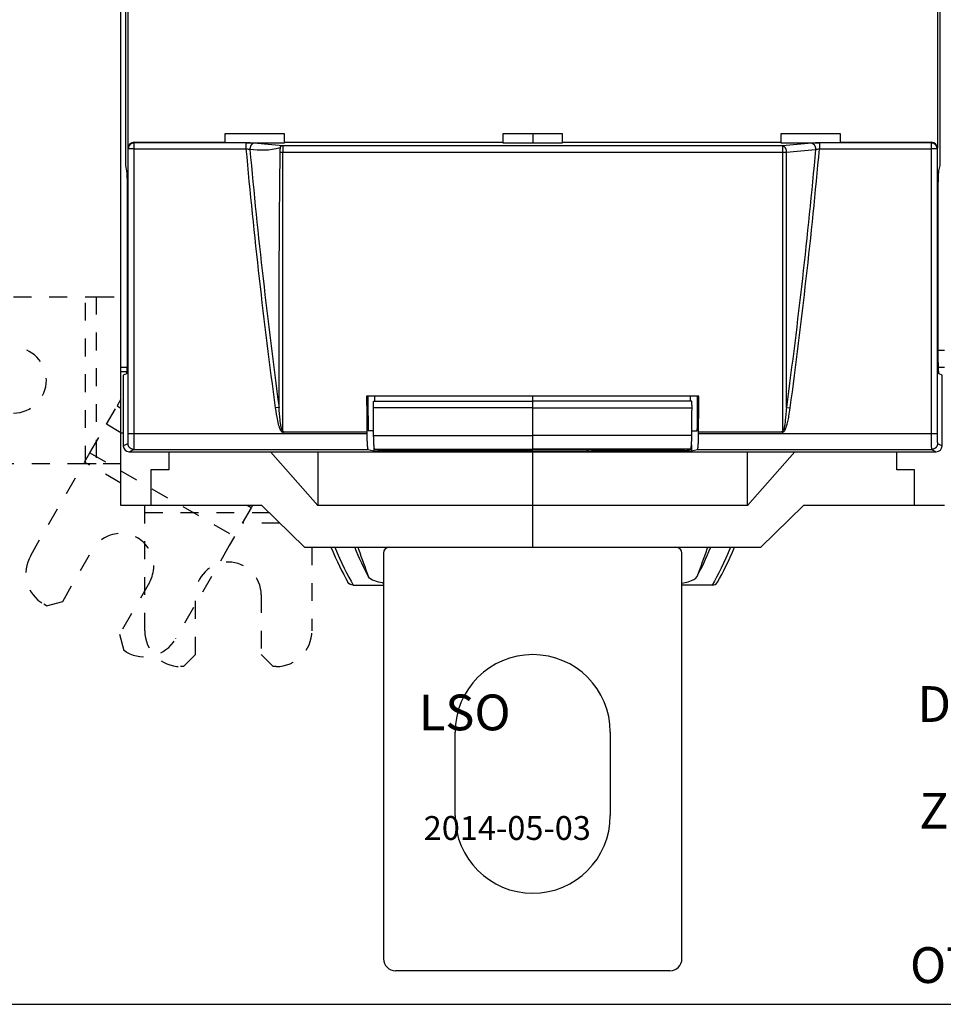
# Model space of a CAD drawing. Extents: x 10 to 590, y 7 to 405.
# Drawn here: x 56 to 133, y 15 to 98 of the extents above; entities that cross this region are included whole.
import ezdxf

# ---------------------------------------------------------------- set-up
doc = ezdxf.new("R2010")
doc.units = 0
doc.header["$MEASUREMENT"] = 0
doc.linetypes.add('HIDDEN', pattern=[4.5, 1.5, -1.5, 1.5])
doc.linetypes.add('HIDDENNEW0', pattern=[4.5, 1.5, -1.5, 1.5])
for name, color, linetype in [('1', 7, 'CONTINUOUS'), ('2D_GEOM', 1, 'CONTINUOUS'), ('2D_MITAT', 1, 'CONTINUOUS'), ('3', 7, 'CONTINUOUS'), ('MUOTOVIIVAT', 40, 'HIDDENNEW0'), ('TANGVIIVATNONDEF', 3, 'HIDDENNEW0')]:
    doc.layers.add(name, color=color, linetype=linetype)
doc.styles.get("Standard").update_dxf_attribs({"font": 'monotxt.shx'})

# ---------------------------------------------------------------- blocks, each defined once
blk = doc.blocks.new('A2_SHEET')
at = {"layer": '1', "color": 2, "linetype": 'CONTINUOUS'}
blk.add_line((10, 15.2), (583.00563, 15.2), dxfattribs=at)
blk = doc.blocks.new('TITL_ATTR')
at = {"layer": '2D_MITAT', "color": 2, "linetype": 'CONTINUOUS'}
for tag, p, height in [('TBL_BLN1', (30.605983, 54.415576), 3), ('TBL_BLN2', (101.84021, 54.440921), 3), ('TBL_WEIGHT', (161.87669, 54.367117), 3), ('TBL_TOLERANCE', (33.840624, 45.229983), 3), ('TBL_CONCERNING', (89.173514, 45.211038), 3), ('TBL_SCALE', (29.828401, 38.644805), 3), ('DRAT_DKTXT', (130.93742, 38.868199), 3), ('TBL_DEPARTMENT', (89.158658, 38.166563), 3), ('DRAW_DOKAR', (131.08574, 29.920835), 3), ('TBL_DISTRIBUTION', (153.97309, 29.872013), 3), ('DOCFORMAT', (177.1688, 29.867977), 3), ('TBL_DATE', (89.572198, 28.978942), 2), ('TBL_WORKINGORDER', (-168.5, 24), 3), ('TBL_WORK', (-146.25764, 23.983388), 3), ('TBL_TOOL', (-103.09388, 23.991044), 3), ('TBL_MACHINE', (-68.653877, 23.956549), 3), ('TBL_NOTE', (-33.88177, 24.114653), 3), ('DRAW_DOKNR', (130.31353, 16.986219), 3), ('SAP_DirVersion', (188.8278, 16.875239), 3), ('TCITEMID', (22.301927, 8.546631), 3), ('TBL_SUPERSEDES', (89.553267, 10.006901), 2), ('TBL_SUPERSEDESBY', (131.63441, 9.989403), 2)]:
    blk.add_attdef(tag, p, '', height=height, dxfattribs=at)

msp = doc.modelspace()

# ---------------------------------------------------------------- linework, layer by layer
at = {"layer": 'MUOTOVIIVAT', "color": 40, "linetype": 'CONTINUOUS'}
for p, q in [((64.205888, 68.590302), (64.205888, 194.63494)), ((64.580507, 177.51268), (64.580507, 85.512617)), ((132.83127, 85.512617), (132.83127, 177.51268)), ((64.803989, 86.961718), (64.803989, 100.06359)), ((132.60778, 100.06359), (132.60778, 86.961718)), ((77.905888, 88.173951), (72.905888, 88.173951)), ((72.905888, 88.173951), (72.905888, 87.462651)), ((77.905888, 87.462651), (77.905888, 88.173951)), ((96.205888, 88.173951), (96.205888, 87.462651)), ((101.20589, 88.173951), (96.205888, 88.173951)), ((98.705886, 88.173948), (98.705886, 87.410064)), ((101.20589, 87.462651), (101.20589, 88.173951)), ((119.50589, 88.173951), (119.50589, 87.462651)), ((124.50589, 88.173951), (119.50589, 88.173951)), ((124.50589, 87.462651), (124.50589, 88.173951)), ((65.302475, 87.462678), (72.905872, 87.462678)), ((72.905888, 87.462651), (72.905888, 87.410099)), ((74.678953, 87.410099), (77.905865, 87.410064)), ((77.905865, 87.462678), (96.20589, 87.462678)), ((77.905888, 87.410099), (77.905888, 87.462651)), ((96.205888, 87.462651), (96.205888, 87.410099)), ((96.20589, 87.410064), (101.20588, 87.410064)), ((101.20588, 87.462678), (119.50591, 87.462678)), ((101.20589, 87.410099), (101.20589, 87.462651)), ((119.50589, 87.462651), (119.50589, 87.410099)), ((119.50591, 87.410064), (122.73282, 87.410099)), ((124.50589, 87.410099), (124.50589, 87.462651)), ((124.5059, 87.462678), (132.1093, 87.462678)), ((64.580507, 85.512617), (64.674456, 85.062379)), ((132.73732, 85.062379), (132.83127, 85.512617)), ((64.732746, 83.089832), (64.732746, 70.055634)), ((132.67903, 70.055634), (132.67903, 83.089832)), ((133.20589, 70.012625), (132.67902, 70.012651)), ((64.710462, 68.590303), (64.205879, 68.590304)), ((64.205888, 68.241095), (64.205888, 68.590302)), ((133.20589, 68.590304), (132.70131, 68.590303)), ((64.205879, 68.241073), (64.692302, 68.241095)), ((64.205888, 63.112651), (64.205888, 68.241095)), ((64.664122, 68.055942), (64.405856, 67.926845)), ((64.405856, 67.926845), (64.405856, 62.012404)), ((133.00592, 67.926845), (132.74765, 68.055942)), ((133.00592, 62.012404), (133.00592, 67.926845)), ((112.62427, 66.167179), (84.787517, 66.167179)), ((85.480372, 65.761889), (85.480386, 66.167179)), ((98.705886, 65.761889), (98.705886, 66.167155)), ((111.9314, 65.761889), (111.93139, 66.167179)), ((64.205888, 65.924657), (63.877878, 65.356528)), ((63.877897, 65.356552), (64.205888, 65.167151)), ((85.393842, 65.761859), (98.705888, 65.761859)), ((98.705888, 65.761889), (98.705888, 65.761859)), ((112.01793, 65.761859), (98.705888, 65.761859)), ((98.705888, 65.205252), (98.705888, 65.761859)), ((98.705888, 62.877705), (98.705888, 65.205252)), ((112.018, 65.761889), (112.01793, 65.761859)), ((64.205888, 57.012651), (64.205888, 63.112651)), ((64.205888, 63.112651), (64.405888, 63.112651)), ((77.858418, 63.179297), (84.811528, 63.179297)), ((84.811528, 63.179297), (84.811528, 63.00661)), ((85.374774, 63.267179), (84.916408, 63.267179)), ((98.705888, 61.730248), (98.705888, 62.877705)), ((112.037, 63.267179), (112.49538, 63.267179)), ((112.60024, 63.00661), (112.60024, 63.179297)), ((112.60024, 63.179297), (119.55336, 63.179297)), ((85.405895, 62.084182), (85.405926, 61.580723)), ((112.0059, 62.084384), (112.00592, 61.580723)), ((64.905869, 61.512682), (132.5059, 61.512682)), ((68.205888, 61.512651), (68.205888, 60.012651)), ((80.705898, 57.01263), (76.750106, 61.512682)), ((80.705898, 61.512682), (80.705898, 57.01263)), ((84.900819, 61.706764), (85.405926, 61.580723)), ((85.405926, 61.580723), (112.00592, 61.580723)), ((85.466691, 61.730269), (98.705886, 61.730269)), ((85.955862, 61.608158), (85.466691, 61.730269)), ((85.955862, 61.608158), (93.20588, 61.608158)), ((94.205888, 61.717061), (98.705888, 61.717061)), ((111.94508, 61.730269), (98.705886, 61.730269)), ((98.705887, 57.012651), (98.705887, 61.512651)), ((98.705888, 61.717061), (98.705888, 61.730248)), ((103.20589, 61.717061), (98.705888, 61.717061)), ((111.45591, 61.608158), (104.20589, 61.608158)), ((111.45591, 61.608158), (111.94508, 61.730269)), ((112.00592, 61.580723), (112.51095, 61.706764)), ((116.70587, 57.01263), (116.70587, 61.512682)), ((120.66167, 61.512682), (116.70587, 57.01263)), ((129.20589, 60.012651), (129.20589, 61.512651)), ((66.705888, 60.012651), (66.705888, 57.012651)), ((68.205888, 60.012651), (66.705888, 60.012651)), ((130.70589, 60.012651), (129.20589, 60.012651)), ((130.70589, 57.012651), (130.70589, 60.012651)), ((66.705888, 57.012651), (64.205888, 57.012651)), ((76.015246, 57.012651), (66.705888, 57.012651)), ((75.113327, 56.816947), (74.77434, 57.012651)), ((76.015258, 57.01263), (79.580776, 53.512679)), ((98.705886, 57.01263), (80.705898, 57.01263)), ((116.70587, 57.01263), (98.705886, 57.01263)), ((98.705888, 53.512651), (98.705887, 57.012651)), ((117.831, 53.512679), (121.39651, 57.01263)), ((130.70589, 57.012651), (121.39653, 57.012651)), ((133.20589, 57.012651), (130.70589, 57.012651)), ((79.580754, 53.512651), (98.705888, 53.512651)), ((86.205887, 53.012651), (86.205887, 19.012651)), ((98.705888, 53.512651), (117.83102, 53.512651)), ((111.20589, 19.012651), (111.20589, 53.012651)), ((83.667121, 50.330885), (86.205887, 50.330867)), ((113.74465, 50.330885), (111.20589, 50.330867)), ((64.669722, 44.728041), (64.453216, 44.853041)), ((77.20562, 43.512651), (76.95562, 43.512651)), ((92.205887, 31.012651), (92.205887, 38.012651)), ((105.20589, 38.012651), (105.20589, 31.012651)), ((110.20589, 18.012651), (87.205887, 18.012651))]:
    msp.add_line(p, q, dxfattribs=at)
at = {"layer": 'MUOTOVIIVAT', "color": 40, "linetype": 'HIDDEN'}
for p, q in [((52.20562, 74.512651), (61.236749, 74.512651)), ((61.236724, 60.512654), (61.236724, 74.512677)), ((61.236749, 74.512651), (62.125638, 74.512651)), ((62.12563, 74.512677), (62.12563, 60.512654)), ((62.125638, 74.512651), (64.205879, 74.512677)), ((62.988989, 63.816927), (63.877878, 65.356528)), ((61.603451, 61.417105), (62.988989, 63.816927)), ((64.205888, 63.11435), (62.988992, 63.816922)), ((61.159007, 60.647304), (61.603451, 61.417105)), ((61.60342, 61.417133), (73.727828, 54.417085)), ((61.236749, 60.512651), (52.20562, 60.512651)), ((56.643443, 52.826117), (61.159007, 60.647304)), ((64.205888, 58.888187), (61.159004, 60.647282)), ((62.125638, 60.512651), (61.236749, 60.512651)), ((64.205888, 60.512651), (62.125638, 60.512651)), ((66.20562, 56.432669), (66.20562, 57.012651)), ((75.226346, 57.012651), (75.113345, 56.816927)), ((66.20562, 55.54378), (66.20562, 56.432669)), ((66.205643, 56.43264), (76.606084, 56.432669)), ((75.113345, 56.816927), (73.727807, 54.417105)), ((66.20562, 46.512651), (66.20562, 55.54378)), ((77.51161, 55.54378), (74.378293, 55.54378)), ((73.283363, 53.647305), (68.767798, 45.826118)), ((73.727807, 54.417105), (73.283363, 53.647305)), ((59.32405, 48.969067), (61.82405, 53.299194)), ((80.20562, 53.512651), (80.20562, 46.512651)), ((66.58719, 50.549194), (64.08719, 46.219067)), ((57.958025, 48.603041), (57.741519, 48.728041)), ((57.958025, 48.603041), (59.32405, 48.969067)), ((70.45562, 44.512651), (70.45562, 49.512651)), ((75.95562, 49.512651), (75.95562, 44.512651)), ((64.08719, 46.219067), (64.453216, 44.853041)), ((69.45562, 43.512651), (70.45562, 44.512651)), ((75.95562, 44.512651), (76.95562, 43.512651)), ((69.45562, 43.512651), (69.20562, 43.512651))]:
    msp.add_line(p, q, dxfattribs=at)
at = {"layer": 'MUOTOVIIVAT', "color": 40, "linetype": 'CONTINUOUS'}
for points in [[(64.674456, 85.062379), (64.677089, 85.048316, -0.010566958), (64.679752, 85.030913, -0.006785048), (64.682448, 85.010053, -0.00488627), (64.685166, 84.985713, -0.003939343), (64.687901, 84.957551, -0.003141383), (64.690642, 84.925597, -0.002581469), (64.693383, 84.889586, -0.002138222), (64.696114, 84.849587, -0.001836618), (64.698824, 84.805347, -0.0015752), (64.701505, 84.756988, -0.001386801), (64.704144, 84.704307, -0.001218486), (64.706731, 84.647484, -0.001094746), (64.709253, 84.586376, -0.000982373), (64.711701, 84.521213, -0.000899046), (64.71406, 84.451917, -0.00081768), (64.716322, 84.378824, -0.000753325), (64.718472, 84.301951, -0.000702855), (64.720504, 84.221515, -0.000670946), (64.722403, 84.137555, -0.000611249), (64.724164, 84.051017, -0.000544065), (64.725772, 83.962261, -0.000567134), (64.72723, 83.869557, -0.000637501), (64.728526, 83.772408, -0.000467903), (64.729646, 83.679757, -0.000173561), (64.730576, 83.594841, -0.000619264), (64.731378, 83.48452, -0.001008661), (64.732102, 83.313855, -0.000487552), (64.732746, 83.089832, -0.000257512)], [(132.67903, 83.089832), (132.67911, 83.188252, -0.000438371), (132.67936, 83.286875, -0.000434339), (132.67979, 83.385768, -0.000435111), (132.6804, 83.48452, -0.00044826), (132.68118, 83.58263, -0.000460896), (132.68213, 83.679757, -0.000472899), (132.68325, 83.775502, -0.000488107), (132.68454, 83.869557, -0.00050658), (132.686, 83.961476, -0.000528952), (132.68761, 84.051017, -0.00055312), (132.68937, 84.137754, -0.000583368), (132.69127, 84.221515, -0.000615688), (132.6933, 84.3019, -0.000657381), (132.69545, 84.378824, -0.000702102), (132.69771, 84.451932, -0.000757795), (132.70007, 84.521213, -0.000814394), (132.70252, 84.586365, -0.000898125), (132.70504, 84.647484, -0.000998232), (132.70764, 84.70434, -0.001092085), (132.71027, 84.756988, -0.001149857), (132.71293, 84.80522, -0.001400189), (132.71566, 84.849587, -0.001863756), (132.71847, 84.890088, -0.001777449), (132.72113, 84.925597, -0.00090268), (132.72354, 84.955573, -0.002896454), (132.72661, 84.985713, -0.007101859), (132.73126, 85.021645, -0.005697836), (132.73732, 85.062379, -0.004113155)], [(64.732746, 70.055634), (64.732687, 69.970953, -0.000408179), (64.732492, 69.884617, -0.000381399), (64.732158, 69.796521, -0.000377723), (64.73168, 69.706974, -0.000403149), (64.731043, 69.616226, -0.000420141), (64.730244, 69.524604, -0.000437129), (64.729272, 69.432374, -0.000454804), (64.728127, 69.339908, -0.000480862), (64.726797, 69.247578, -0.000506834), (64.725285, 69.155776, -0.000540158), (64.723582, 69.064952, -0.000575783), (64.721694, 68.975505, -0.000620622), (64.719613, 68.887954, -0.000671766), (64.717351, 68.802678, -0.000735618), (64.714903, 68.720244, -0.000807937), (64.712284, 68.640988, -0.000893224), (64.709496, 68.565498, -0.001011454), (64.706549, 68.494021, -0.001171219), (64.703447, 68.42713, -0.001321788), (64.700228, 68.365025, -0.001445022), (64.69691, 68.308252, -0.001872361), (64.693431, 68.256689, -0.002733664), (64.689776, 68.210735, -0.002774383), (64.686284, 68.17096, -0.001320308), (64.683078, 68.137945, -0.005287888), (64.678924, 68.108932, -0.017925307), (64.672519, 68.081502, -0.022459015), (64.664122, 68.055942, -0.022621814)], [(132.74765, 68.055942), (132.74397, 68.060534, -0.159123), (132.74028, 68.070808, -0.044744751), (132.73657, 68.086983, -0.019457351), (132.73285, 68.108932, -0.011285767), (132.72915, 68.13701, -0.007157723), (132.72549, 68.17096, -0.005000917), (132.72188, 68.210972, -0.003656681), (132.71834, 68.256689, -0.002841469), (132.71489, 68.308191, -0.002255175), (132.71155, 68.365025, -0.001855566), (132.70832, 68.427146, -0.001548978), (132.70522, 68.494021, -0.001325483), (132.70228, 68.565491, -0.001147932), (132.69949, 68.640988, -0.001011575), (132.69687, 68.720256, -0.000898197), (132.69442, 68.802678, -0.000804685), (132.69216, 68.88791, -0.000735484), (132.69008, 68.975505, -0.00068189), (132.68819, 69.065125, -0.000617445), (132.68649, 69.155776, -0.000545554), (132.68498, 69.246897, -0.000550595), (132.68365, 69.339908, -0.000592461), (132.6825, 69.435063, -0.000450739), (132.68153, 69.524604, -0.000202745), (132.68075, 69.605616, -0.000551253), (132.68009, 69.706974, -0.000874577), (132.67952, 69.858981, -0.000444242), (132.67903, 70.055634, -0.000247095)], [(84.787513, 66.167155), (84.788297, 66.067451, 0.000003051), (84.789082, 65.967755, 0.000003052), (84.789868, 65.868066, 0.000003052), (84.790655, 65.768385, 0.000003052), (84.791443, 65.668711, 0.000003051), (84.792232, 65.569045, 0.000003051), (84.793023, 65.469386, 0.000003051), (84.793815, 65.369734, 0.000003051), (84.794608, 65.270091, 0.000003051), (84.795402, 65.170454, 0.000003052), (84.796197, 65.070824, 0.000003051), (84.796994, 64.971203, 0.000003049), (84.797791, 64.871593, 0.000003051), (84.79859, 64.771983, 0.000003057), (84.79939, 64.672371, 0.000003049), (84.800191, 64.572792, 0.000003031), (84.800993, 64.473259, 0.000003057), (84.801797, 64.373631, 0.000003119), (84.802603, 64.273861, 0.00000303), (84.803407, 64.1745, 0.000002829), (84.804207, 64.075741, 0.000003122), (84.805022, 63.9754, 0.000003721), (84.805857, 63.872723, 0.000002825), (84.806641, 63.776329, 0.000000971), (84.807351, 63.689187, 0.000003984), (84.808266, 63.577288, 0.000006855), (84.809677, 63.404961, 0.000003352), (84.811528, 63.179297, 0.000001777)], [(112.60024, 63.179297), (112.60106, 63.278784, 0.000003252), (112.60188, 63.378278, 0.000003251), (112.6027, 63.477779, 0.000003251), (112.60351, 63.577288, 0.000003251), (112.60432, 63.676805, 0.000003251), (112.60514, 63.776329, 0.000003251), (112.60595, 63.875861, 0.000003251), (112.60676, 63.9754, 0.000003251), (112.60757, 64.074946, 0.000003251), (112.60837, 64.1745, 0.000003252), (112.60918, 64.274063, 0.000003251), (112.60998, 64.373631, 0.00000325), (112.61079, 64.473205, 0.000003252), (112.61159, 64.572792, 0.000003258), (112.61239, 64.672397, 0.00000325), (112.61319, 64.771983, 0.00000323), (112.61399, 64.871538, 0.000003258), (112.61479, 64.971203, 0.000003324), (112.61559, 65.071027, 0.00000323), (112.61638, 65.170454, 0.000003016), (112.61717, 65.269294, 0.000003329), (112.61797, 65.369734, 0.000003968), (112.61878, 65.47253, 0.000003012), (112.61955, 65.569045, 0.000001033), (112.62024, 65.656303, 0.000004249), (112.62112, 65.768385, 0.000007311), (112.62248, 65.941038, 0.000003574), (112.62426, 66.167155, 0.000001894)], [(85.359134, 65.205259), (85.358982, 65.228952, -0.000924947), (85.358912, 65.253228, -0.000856222), (85.358925, 65.278124, -0.00083947), (85.359026, 65.303534, -0.000889114), (85.359224, 65.329375, -0.000919343), (85.35952, 65.355535, -0.000949276), (85.359924, 65.381922, -0.00098078), (85.360434, 65.408407, -0.001030444), (85.361058, 65.434865, -0.001080177), (85.361793, 65.461159, -0.001144923), (85.362645, 65.487139, -0.001215541), (85.36361, 65.51267, -0.00130456), (85.364689, 65.537582, -0.001408426), (85.365877, 65.561754, -0.001536874), (85.367174, 65.585003, -0.001686914), (85.368569, 65.607231, -0.001862152), (85.37006, 65.628258, -0.002108452), (85.371639, 65.648018, -0.002434763), (85.3733, 65.666347, -0.002761419), (85.375023, 65.683208, -0.003036966), (85.376795, 65.698457, -0.003923179), (85.378645, 65.712138, -0.00568086), (85.380578, 65.724154, -0.00589297), (85.38242, 65.734428, -0.003057028), (85.384107, 65.742841, -0.011202086), (85.386265, 65.749988, -0.037746875), (85.389555, 65.756351, -0.04721134), (85.393846, 65.761889, -0.045682377)], [(85.377982, 62.877659), (85.377342, 62.95526, -0.000002596), (85.376703, 63.03286, -0.000002596), (85.376064, 63.110459, -0.000002596), (85.375427, 63.188056, -0.000002596), (85.37479, 63.265653, -0.000002596), (85.374154, 63.343249, -0.000002596), (85.373519, 63.420844, -0.000002596), (85.372884, 63.498438, -0.000002595), (85.372251, 63.576031, -0.000002595), (85.371618, 63.653624, -0.000002596), (85.370986, 63.731215, -0.000002595), (85.370355, 63.808805, -0.000002593), (85.369724, 63.886392, -0.000002595), (85.369095, 63.963982, -0.0000026), (85.368466, 64.04158, -0.000002593), (85.367838, 64.119156, -0.000002577), (85.367212, 64.196701, -0.000002599), (85.366585, 64.274326, -0.000002652), (85.365959, 64.352066, -0.000002576), (85.365335, 64.429491, -0.000002405), (85.364716, 64.506452, -0.000002655), (85.364088, 64.584653, -0.000003164), (85.363447, 64.664679, -0.000002402), (85.362845, 64.73981, -0.000000825), (85.362301, 64.807734, -0.000003387), (85.361605, 64.894964, -0.000005827), (85.360535, 65.029316, -0.000002849), (85.359134, 65.205259, -0.00000151)], [(112.05264, 65.205259), (112.05279, 65.228952, 0.000923288), (112.05286, 65.253229, 0.000854689), (112.05285, 65.278124, 0.000837967), (112.05275, 65.303535, 0.000887523), (112.05255, 65.329376, 0.000917699), (112.05226, 65.355536, 0.000947579), (112.05185, 65.381923, 0.000979028), (112.05135, 65.408408, 0.001028605), (112.05072, 65.434866, 0.00107825), (112.04999, 65.46116, 0.001142883), (112.04914, 65.48714, 0.001213377), (112.04818, 65.512671, 0.00130224), (112.0471, 65.537583, 0.001405925), (112.04591, 65.561755, 0.001534149), (112.04462, 65.585004, 0.001683929), (112.04323, 65.607232, 0.001858864), (112.04174, 65.628258, 0.002104738), (112.04017, 65.648018, 0.002430488), (112.03851, 65.666348, 0.002756591), (112.03679, 65.683209, 0.003031682), (112.03502, 65.698458, 0.003916399), (112.03317, 65.712139, 0.005671145), (112.03124, 65.724154, 0.005883053), (112.0294, 65.734428, 0.003051949), (112.02772, 65.742842, 0.0111838), (112.02557, 65.749988, 0.037691517), (112.02228, 65.756351, 0.047163803), (112.018, 65.761889, 0.045663301)], [(112.03379, 62.877732), (112.03443, 62.955328, 0.000002645), (112.03507, 63.032924, 0.000002645), (112.03571, 63.110519, 0.000002645), (112.03635, 63.188113, 0.000002644), (112.03698, 63.265706, 0.000002644), (112.03762, 63.343298, 0.000002644), (112.03826, 63.42089, 0.000002644), (112.03889, 63.49848, 0.000002644), (112.03952, 63.57607, 0.000002644), (112.04016, 63.653659, 0.000002644), (112.04079, 63.731248, 0.000002643), (112.04142, 63.808834, 0.000002642), (112.04205, 63.886418, 0.000002643), (112.04268, 63.964006, 0.000002648), (112.04331, 64.041601, 0.000002641), (112.04394, 64.119175, 0.000002625), (112.04456, 64.196718, 0.000002648), (112.04519, 64.27434, 0.000002701), (112.04582, 64.352079, 0.000002624), (112.04644, 64.429502, 0.00000245), (112.04706, 64.506462, 0.000002704), (112.04769, 64.584661, 0.000003223), (112.04833, 64.664685, 0.000002446), (112.04893, 64.739815, 0.000000841), (112.04947, 64.807738, 0.00000345), (112.05017, 64.894967, 0.000005935), (112.05124, 65.029317, 0.000002902), (112.05264, 65.205259, 0.000001538)], [(84.811528, 63.00661), (84.811653, 62.938159, 0.000957778), (84.812035, 62.869317, 0.000936942), (84.812685, 62.800019, 0.000936735), (84.813598, 62.730612, 0.00097734), (84.814789, 62.661497, 0.00101311), (84.816248, 62.592977, 0.001047787), (84.817983, 62.525389, 0.001090343), (84.81998, 62.459017, 0.001144629), (84.822241, 62.394244, 0.00120874), (84.824747, 62.331304, 0.0012812), (84.827496, 62.270573, 0.001370872), (84.830464, 62.212222, 0.001471292), (84.833644, 62.156605, 0.001600236), (84.83701, 62.103817, 0.001744966), (84.840552, 62.054169, 0.001928705), (84.844241, 62.007681, 0.002127834), (84.848062, 61.96461, 0.002418853), (84.851994, 61.924891, 0.002779787), (84.856023, 61.888718, 0.003168652), (84.860103, 61.855981, 0.00348671), (84.864209, 61.82682, 0.00446274), (84.868404, 61.800974, 0.006328263), (84.872702, 61.778493, 0.006597044), (84.876748, 61.75945, 0.00363176), (84.880411, 61.743976, 0.012123919), (84.885001, 61.730628, 0.037774751), (84.891895, 61.718176, 0.042547669), (84.900819, 61.706764, 0.03840199)], [(85.466691, 61.730269), (85.46304, 61.732196, -0.12300401), (85.459331, 61.736377, -0.065481529), (85.455558, 61.742889, -0.037050245), (85.451734, 61.751764, -0.024448807), (85.447869, 61.763255, -0.016471169), (85.443976, 61.777354, -0.011898605), (85.440064, 61.794258, -0.008848374), (85.436147, 61.813931, -0.006976451), (85.432239, 61.836561, -0.005555733), (85.428354, 61.862074, -0.004601663), (85.424508, 61.890623, -0.003830612), (85.420715, 61.922091, -0.003287526), (85.416995, 61.95659, -0.002830804), (85.413359, 61.993966, -0.0024988), (85.409828, 62.034282, -0.002199795), (85.406415, 62.077314, -0.001968859), (85.403139, 62.123062, -0.001787905), (85.40001, 62.17137, -0.001663673), (85.397047, 62.222221, -0.001483275), (85.394261, 62.274993, -0.001296302), (85.391672, 62.329461, -0.001321734), (85.389267, 62.386707, -0.001449895), (85.387058, 62.447048, -0.00105135), (85.385106, 62.504773, -0.000399758), (85.383449, 62.557824, -0.00135077), (85.381828, 62.627277, -0.002137194), (85.379991, 62.735373, -0.0010186), (85.377982, 62.877659, -0.00053663)], [(111.94508, 61.730269), (111.94873, 61.732196, 0.12300754), (111.95244, 61.736377, 0.065482609), (111.95622, 61.742889, 0.03705045), (111.96004, 61.751765, 0.024448778), (111.9639, 61.763257, 0.01647107), (111.9678, 61.777357, 0.011898497), (111.97171, 61.794262, 0.008848274), (111.97563, 61.813936, 0.006976361), (111.97954, 61.836568, 0.005555655), (111.98342, 61.862082, 0.004601593), (111.98727, 61.890633, 0.003830552), (111.99106, 61.922103, 0.003287472), (111.99478, 61.956604, 0.002830757), (111.99842, 61.993982, 0.002498757), (112.00195, 62.034302, 0.002199757), (112.00536, 62.077337, 0.001968824), (112.00863, 62.123087, 0.001787874), (112.01176, 62.171399, 0.001663643), (112.01473, 62.222252, 0.001483248), (112.01751, 62.275028, 0.001296279), (112.0201, 62.3295, 0.00132171), (112.02251, 62.386749, 0.001449869), (112.02472, 62.447094, 0.001051332), (112.02667, 62.504823, 0.000399752), (112.02833, 62.557877, 0.001350746), (112.02995, 62.627334, 0.002137157), (112.03178, 62.735437, 0.001018583), (112.03379, 62.877732, 0.000536621)], [(112.51095, 61.706764), (112.5148, 61.708846, 0.13006909), (112.51872, 61.713467, 0.065932478), (112.52272, 61.720708, 0.03642904), (112.52677, 61.730628, 0.023888881), (112.53088, 61.743539, 0.015984842), (112.53503, 61.75945, 0.011504077), (112.5392, 61.778604, 0.008529574), (112.54337, 61.800974, 0.006723903), (112.54754, 61.826792, 0.005349622), (112.55168, 61.855981, 0.004434864), (112.55576, 61.888726, 0.003692545), (112.55979, 61.924891, 0.00317469), (112.56372, 61.964606, 0.002736817), (112.56754, 62.007681, 0.002421724), (112.57123, 62.054179, 0.002136549), (112.57477, 62.103817, 0.001918471), (112.57814, 62.15657, 0.00174706), (112.58132, 62.212222, 0.001631246), (112.58428, 62.270712, 0.001461217), (112.58703, 62.331304, 0.001284188), (112.58954, 62.393698, 0.001312866), (112.5918, 62.459017, 0.001444874), (112.5938, 62.527544, 0.001059884), (112.59553, 62.592977, 0.000415066), (112.59696, 62.652995, 0.001362868), (112.59818, 62.730612, 0.002185138), (112.59928, 62.850101, 0.001063737), (112.60024, 63.00661, 0.000566739)], [(93.2681, 61.657352), (93.271961, 61.657364, 0.00195083), (93.275831, 61.657406, 0.001935745), (93.27971, 61.657479, 0.001932246), (93.283598, 61.657581, 0.001943143), (93.287493, 61.657715, 0.001948462), (93.291397, 61.65788, 0.001952548), (93.295308, 61.658076, 0.001955467), (93.299226, 61.658302, 0.001961069), (93.303152, 61.658561, 0.001964653), (93.307083, 61.658851, 0.001970078), (93.311021, 61.659173, 0.001972902), (93.314964, 61.659527, 0.001976961), (93.318913, 61.659914, 0.001981636), (93.322867, 61.660332, 0.001990291), (93.326826, 61.660784, 0.001988245), (93.330789, 61.661267, 0.001980511), (93.334754, 61.661784, 0.002001322), (93.338726, 61.662333, 0.002047866), (93.342707, 61.662918, 0.001990933), (93.346675, 61.663532, 0.001860132), (93.350622, 61.664174, 0.002060978), (93.354634, 61.664864, 0.002468997), (93.358742, 61.66561, 0.001867724), (93.3626, 61.66633, 0.000623584), (93.366088, 61.666997, 0.002656669), (93.370568, 61.667931, 0.004586088), (93.377466, 61.669469, 0.002232562), (93.386499, 61.671542, 0.001177455)], [(104.1452, 61.656988), (104.14129, 61.657, -0.001975467), (104.13737, 61.657043, -0.001959983), (104.13344, 61.657117, -0.001956414), (104.1295, 61.657222, -0.001967655), (104.12556, 61.657359, -0.001973158), (104.1216, 61.657528, -0.001977391), (104.11764, 61.657728, -0.001980426), (104.11367, 61.657961, -0.00198622), (104.1097, 61.658226, -0.001989935), (104.10571, 61.658523, -0.001995541), (104.10173, 61.658853, -0.001998483), (104.09773, 61.659216, -0.002002702), (104.09373, 61.659612, -0.002007518), (104.08973, 61.660041, -0.002016394), (104.08571, 61.660504, -0.002014395), (104.0817, 61.661, -0.002006655), (104.07768, 61.66153, -0.002027824), (104.07366, 61.662094, -0.002075099), (104.06963, 61.662694, -0.002017461), (104.06561, 61.663323, -0.001884966), (104.06161, 61.663982, -0.002088624), (104.05755, 61.66469, -0.002502313), (104.05339, 61.665455, -0.001892887), (104.04948, 61.666194, -0.000631787), (104.04595, 61.666879, -0.002692776), (104.04141, 61.667837, -0.004648737), (104.03442, 61.669415, -0.002263006), (104.02527, 61.671542, -0.001193455)], [(83.655696, 50.330885), (83.656085, 50.330874, 0.000497522), (83.656473, 50.330863, 0.00049906), (83.65686, 50.330853, 0.000500342), (83.657247, 50.330844, 0.000501209), (83.657633, 50.330836, 0.000502271), (83.658019, 50.330829, 0.000503315), (83.658404, 50.330822, 0.000504422), (83.658789, 50.330816, 0.000505396), (83.659173, 50.330811, 0.000506524), (83.659557, 50.330807, 0.000507602), (83.65994, 50.330803, 0.000508604), (83.660323, 50.3308, 0.000509344), (83.660705, 50.330798, 0.000510805), (83.661087, 50.330797, 0.000512714), (83.661468, 50.330797, 0.000512546), (83.661848, 50.330797, 0.000510422), (83.662228, 50.330799, 0.000515919), (83.662608, 50.330801, 0.00052736), (83.662988, 50.330803, 0.00051355), (83.663365, 50.330807, 0.000480525), (83.66374, 50.330811, 0.000531218), (83.664121, 50.330816, 0.000634316), (83.66451, 50.330823, 0.00048302), (83.664874, 50.330829, 0.000166789), (83.665203, 50.330835, 0.000682176), (83.665625, 50.330845, 0.001178364), (83.666273, 50.330862, 0.000578759), (83.667121, 50.330885, 0.000307455)], [(113.75608, 50.330885), (113.75569, 50.330874, -0.000497968), (113.7553, 50.330863, -0.000499477), (113.75491, 50.330853, -0.000500728), (113.75453, 50.330844, -0.000501567), (113.75414, 50.330836, -0.000502597), (113.75375, 50.330829, -0.000503611), (113.75337, 50.330822, -0.000504687), (113.75298, 50.330816, -0.000505631), (113.7526, 50.330811, -0.000506727), (113.75222, 50.330807, -0.000507774), (113.75183, 50.330803, -0.000508744), (113.75145, 50.3308, -0.000509453), (113.75107, 50.330798, -0.000510881), (113.75069, 50.330797, -0.000512758), (113.75031, 50.330797, -0.000512558), (113.74993, 50.330797, -0.000510401), (113.74955, 50.330799, -0.000515865), (113.74917, 50.330801, -0.000527272), (113.74879, 50.330803, -0.00051343), (113.74841, 50.330807, -0.000480384), (113.74803, 50.330811, -0.000531029), (113.74765, 50.330816, -0.000634046), (113.74726, 50.330823, -0.000482779), (113.7469, 50.330829, -0.000166699), (113.74657, 50.330835, -0.000681784), (113.74615, 50.330845, -0.001177538), (113.7455, 50.330862, -0.000578289), (113.74465, 50.330885, -0.000307189)]]:
    msp.add_lwpolyline(points, format="xyb", dxfattribs=at)
at = {"layer": 'MUOTOVIIVAT', "color": 40, "linetype": 'HIDDEN'}
for centre, radius, start, end in [((55.20562, 67.512651), 2.75, 270, 450), ((64.20562, 51.924194), 2.75, 330, 510), ((59.241519, 51.326118), 3, 150, 240), ((73.20562, 49.512651), 2.75, 0, 180), ((69.20562, 46.512651), 3, 180, 270), ((77.20562, 46.512651), 3, 270, 360), ((66.169722, 47.326118), 3, 240, 330)]:
    msp.add_arc(centre, radius, start, end, dxfattribs=at)
at = {"layer": 'MUOTOVIIVAT', "color": 40, "linetype": 'CONTINUOUS'}
for centre, radius, start, end in [((86.705887, 53.012651), 0.5, 90, 180), ((110.70589, 53.012651), 0.5, 0, 90), ((98.705887, 38.012651), 6.5, 0, 180), ((98.705887, 31.012651), 6.5, 180, 360), ((87.205887, 19.012651), 1, 180, 270), ((110.20589, 19.012651), 1, 270, 360)]:
    msp.add_arc(centre, radius, start, end, dxfattribs=at)
for points in [[(65.302475, 87.462678), (65.030668, 87.462651), (64.803985, 87.233599), (64.803989, 86.961718)], [(132.60778, 86.961718), (132.60779, 87.233599), (132.38111, 87.462651), (132.1093, 87.462678)], [(84.893068, 66.167179), (84.900679, 65.200236), (84.908459, 64.233566), (84.916392, 63.267206)], [(112.49538, 63.267206), (112.50333, 64.233566), (112.51111, 65.200236), (112.51872, 66.167179)], [(77.858418, 63.179297), (77.829385, 63.179318), (77.804775, 63.204822), (77.776404, 63.208333)], [(119.63537, 63.208333), (119.60702, 63.204822), (119.58241, 63.179318), (119.55336, 63.179297)], [(64.405856, 62.012404), (64.405888, 61.740418), (64.633843, 61.512651), (64.905869, 61.512682)], [(132.5059, 61.512682), (132.77793, 61.512651), (133.00589, 61.740418), (133.00592, 62.012404)], [(94.040279, 61.715787), (94.083427, 61.716512), (94.133432, 61.716981), (94.205908, 61.716952)], [(104.20589, 61.625623), (104.20589, 61.636075), (104.18758, 61.646559), (104.1452, 61.656988)], [(81.789911, 53.512651), (82.28309, 52.369263), (82.760578, 51.392599), (83.224015, 50.586168)], [(84.946737, 51.027237), (84.573252, 51.741369), (84.187419, 52.571089), (83.789835, 53.512651)], [(112.46504, 51.027237), (112.83852, 51.741369), (113.22436, 52.571089), (113.62194, 53.512651)], [(114.18688, 50.584567), (114.65072, 51.39144), (115.12841, 52.36856), (115.62185, 53.512651)], [(83.655696, 50.330885), (83.477736, 50.330966), (83.310211, 50.434456), (83.224015, 50.586168)], [(113.75608, 50.330885), (113.93144, 50.329321), (114.09943, 50.433535), (114.18688, 50.584567)]]:
    msp.add_open_spline(points, degree=3, dxfattribs=at)
for points, knots in [([(93.20588, 61.625623), (93.205888, 61.641097), (93.266226, 61.664461), (93.493049, 61.691581), (93.698329, 61.705117), (93.861214, 61.71181), (93.97407, 61.714688), (94.030122, 61.715643), (94.040279, 61.715787)], [2, 2, 2, 2, 5.3928212, 7.1111275, 7.9913999, 8.4510675, 8.6977724, 8.7495347, 8.7495347, 8.7495347, 8.7495347]), ([(103.20587, 61.716952), (103.21505, 61.716943), (103.27944, 61.716949), (103.32874, 61.716389), (103.37149, 61.715787)], [0, 0, 0, 0, 0.0087397598, 0.04903772, 0.04903772, 0.04903772, 0.04903772]), ([(103.62954, 61.708437), (103.59656, 61.709869), (103.53207, 61.712282), (103.43771, 61.714688), (103.38165, 61.715643), (103.37149, 61.715787)], [8.1156392, 8.1156392, 8.1156392, 8.1156392, 8.4510675, 8.6977724, 8.7495348, 8.7495348, 8.7495348, 8.7495348]), ([(103.62954, 61.708437), (103.64355, 61.707441), (103.92975, 61.692471), (104.00865, 61.674864), (104.02527, 61.671542)], [0.183949, 0.183949, 0.183949, 0.183949, 0.26205267, 1, 1, 1, 1]), ([(86.205887, 50.502297), (86.176159, 50.507551), (85.899324, 50.55846), (85.321137, 50.712156), (85.013477, 50.896647), (84.946737, 51.027237)], [0.0023565709, 0.0023565709, 0.0023565709, 0.0023565709, 0.0024706642, 0.0034330648, 0.004943036, 0.004943036, 0.004943036, 0.004943036]), ([(111.20589, 50.502315), (111.40319, 50.537819), (112.01812, 50.679432), (112.38466, 50.870635), (112.46504, 51.027237)], [0.0023564024, 0.0023564024, 0.0023564024, 0.0023564024, 0.0031144773, 0.0049430356, 0.0049430356, 0.0049430356, 0.0049430356])]:
    msp.add_open_spline(points, degree=3, knots=knots, dxfattribs=at)
at = {"layer": 'TANGVIIVATNONDEF', "color": 3, "linetype": 'CONTINUOUS'}
for p, q in [((64.822037, 86.907358), (64.803989, 86.961718)), ((64.822037, 63.00661), (64.822037, 86.907358)), ((65.32175, 86.907345), (64.822054, 86.907345)), ((65.321759, 87.404607), (65.302475, 87.462678)), ((65.321759, 86.907358), (65.321759, 87.404607)), ((74.678953, 87.404607), (65.321759, 87.404607)), ((65.321759, 63.00661), (65.321759, 86.907358)), ((65.321759, 86.907358), (74.678953, 86.907358)), ((74.678953, 87.404607), (74.678953, 86.907358)), ((77.776474, 87.165058), (77.776474, 86.62948)), ((119.63532, 87.165058), (119.63532, 86.62948)), ((122.73282, 87.404607), (122.73282, 86.907358)), ((132.09001, 87.404607), (122.73282, 87.404607)), ((122.73282, 86.907358), (132.09001, 86.907358)), ((132.1093, 87.462678), (132.09001, 87.404607)), ((132.09001, 87.404607), (132.09001, 86.907358)), ((132.09001, 86.907358), (132.09001, 63.00661)), ((132.58972, 86.907345), (132.09003, 86.907345)), ((132.60778, 86.961718), (132.58974, 86.907358)), ((132.58974, 86.907358), (132.58974, 63.00661)), ((77.454972, 65.229347), (77.133612, 65.185975)), ((98.705886, 65.205259), (85.359134, 65.205259)), ((98.705886, 65.205259), (112.05264, 65.205259)), ((119.9568, 65.22942), (120.27823, 65.186048)), ((65.32175, 63.0066), (64.822054, 63.0066)), ((84.811528, 63.00661), (65.321759, 63.00661)), ((85.377982, 62.877659), (98.705886, 62.877732)), ((112.03379, 62.877732), (98.705886, 62.877732)), ((132.09001, 63.00661), (112.60024, 63.00661)), ((132.58972, 63.0066), (132.09003, 63.0066)), ((64.405856, 62.012404), (64.794602, 62.206705)), ((132.61717, 62.206705), (133.00592, 62.012404)), ((64.905869, 61.512682), (65.294324, 61.706764)), ((65.294324, 61.706764), (84.900819, 61.706764)), ((112.51095, 61.706764), (132.11745, 61.706764)), ((132.11745, 61.706764), (132.5059, 61.512682))]:
    msp.add_line(p, q, dxfattribs=at)
for points in [[(65.321759, 87.404607), (65.297992, 87.403971, 0.012709541), (65.27391, 87.402148, 0.012066448), (65.249487, 87.399096, 0.011883483), (65.22483, 87.39481, 0.012381467), (65.200044, 87.389177, 0.012615582), (65.175233, 87.382217, 0.012768005), (65.150497, 87.373854, 0.012867833), (65.125945, 87.364129, 0.013072808), (65.101702, 87.352981, 0.013182596), (65.077869, 87.340476, 0.013327525), (65.054585, 87.326579, 0.013402165), (65.031941, 87.311383, 0.013502889), (65.010079, 87.294881, 0.013561556), (64.989073, 87.277183, 0.013636424), (64.969063, 87.258311, 0.013633551), (64.950101, 87.238404, 0.013577358), (64.932316, 87.217514, 0.013658661), (64.91573, 87.195748, 0.013831613), (64.900456, 87.173168, 0.013488313), (64.886492, 87.150046, 0.012681944), (64.873935, 87.126521, 0.013648882), (64.86272, 87.102208, 0.015696393), (64.852906, 87.077029, 0.012360335), (64.844541, 87.053163, 0.005382768), (64.837707, 87.031426, 0.016183278), (64.831884, 87.003811, 0.027095655), (64.826648, 86.961896, 0.013891975), (64.822037, 86.907358, 0.007639114)], [(75.329313, 87.379791), (75.314166, 87.377365, 0.019066825), (75.298823, 87.373751, 0.017698783), (75.283268, 87.368908, 0.016938385), (75.267568, 87.362839, 0.017064761), (75.251788, 87.355443, 0.016712914), (75.235993, 87.346749, 0.016226968), (75.220245, 87.336689, 0.015618544), (75.204611, 87.325313, 0.015147391), (75.18917, 87.312569, 0.014534235), (75.173985, 87.298531, 0.014000637), (75.15914, 87.283173, 0.013389935), (75.144693, 87.266593, 0.012865191), (75.130731, 87.248791, 0.012314383), (75.117301, 87.229882, 0.01184422), (75.104491, 87.209895, 0.011331005), (75.092331, 87.188966, 0.010845891), (75.080904, 87.167155, 0.010500145), (75.070222, 87.144565, 0.010276056), (75.060356, 87.121263, 0.009699231), (75.051309, 87.097515, 0.008877685), (75.04314, 87.07346, 0.009328085), (75.035806, 87.048711, 0.010488849), (75.029342, 87.02319, 0.00808759), (75.023803, 86.999059, 0.003473226), (75.019251, 86.977127, 0.010422374), (75.015267, 86.949423, 0.017186223), (75.011486, 86.907564, 0.008753802), (75.007953, 86.853216, 0.004811082)], [(77.776477, 87.165042), (77.761435, 87.163013, 0.005678983), (77.746428, 87.160648, 0.005555522), (77.731447, 87.157936, 0.005655877), (77.71656, 87.154884, 0.006104953), (77.701855, 87.151471, 0.006494928), (77.687392, 87.147709, 0.006887454), (77.673249, 87.143587, 0.007328314), (77.659484, 87.139125, 0.007885618), (77.646187, 87.134315, 0.008497096), (77.633409, 87.129183, 0.009208741), (77.621242, 87.12373, 0.010021199), (77.609725, 87.117987, 0.010955946), (77.598949, 87.111962, 0.01205851), (77.588937, 87.10569, 0.013313282), (77.579774, 87.099187, 0.014752992), (77.571464, 87.092492, 0.016276105), (77.564081, 87.085629, 0.018271628), (77.557615, 87.078626, 0.020601012), (77.552128, 87.071507, 0.022423773), (77.547568, 87.064344, 0.023193192), (77.54397, 87.057179, 0.027314619), (77.541365, 87.049905, 0.034139322), (77.539804, 87.042504, 0.02857885), (77.538916, 87.035559, 0.012666429), (77.538602, 87.029291, 0.038713753), (77.540017, 87.021534, 0.063258702), (77.544448, 87.010019, 0.029667615), (77.551612, 86.995193, 0.015359307)], [(119.6353, 87.165042), (119.65045, 87.162617, -0.019064705), (119.66579, 87.159005, -0.017696987), (119.68135, 87.154162, -0.016936929), (119.69705, 87.148095, -0.017063665), (119.71284, 87.140699, -0.016712204), (119.72864, 87.132006, -0.016226622), (119.74439, 87.121947, -0.01561855), (119.76002, 87.110571, -0.01514772), (119.77547, 87.097827, -0.014534854), (119.79066, 87.08379, -0.014001507), (119.80551, 87.068433, -0.013391018), (119.81996, 87.051852, -0.012866453), (119.83392, 87.034051, -0.012315791), (119.84736, 87.015142, -0.011845746), (119.86017, 86.995154, -0.011332622), (119.87233, 86.974225, -0.010847569), (119.88376, 86.952414, -0.010501887), (119.89445, 86.929823, -0.010277858), (119.90431, 86.90652, -0.009701028), (119.91336, 86.882771, -0.008879406), (119.92153, 86.858716, -0.009329944), (119.92887, 86.833966, -0.010490985), (119.93534, 86.808444, -0.008089322), (119.94088, 86.784313, -0.003474045), (119.94543, 86.762381, -0.010424608), (119.94941, 86.734676, -0.017190007), (119.95319, 86.692816, -0.008755823), (119.95673, 86.638467, -0.004812223)], [(122.08246, 87.379791), (122.09761, 87.377365, -0.01906591), (122.11295, 87.373751, -0.017698086), (122.12851, 87.368908, -0.016937874), (122.14421, 87.362839, -0.017064406), (122.15999, 87.355443, -0.016712735), (122.17578, 87.346749, -0.016226949), (122.19153, 87.336689, -0.015618677), (122.20717, 87.325313, -0.015147654), (122.22261, 87.312569, -0.014534613), (122.23779, 87.298531, -0.014001109), (122.25264, 87.283173, -0.013390483), (122.26709, 87.266593, -0.012865797), (122.28105, 87.248791, -0.012315033), (122.29448, 87.229882, -0.011844901), (122.30729, 87.209895, -0.011331705), (122.31945, 87.188966, -0.010846597), (122.33088, 87.167155, -0.010500859), (122.34156, 87.144565, -0.010276779), (122.35142, 87.121263, -0.00969993), (122.36047, 87.097515, -0.008878336), (122.36864, 87.07346, -0.009328776), (122.37597, 87.048711, -0.01048963), (122.38244, 87.02319, -0.008088193), (122.38797, 86.999059, -0.003473484), (122.39253, 86.977127, -0.010423144), (122.39651, 86.949423, -0.017187462), (122.40029, 86.907564, -0.008754412), (122.40382, 86.853216, -0.004811411)], [(132.58974, 86.907358), (132.5891, 86.931009, 0.012835361), (132.58726, 86.954972, 0.012184698), (132.5842, 86.979274, 0.011997634), (132.57989, 87.003811, 0.012496938), (132.57423, 87.028475, 0.012728224), (132.56723, 87.053163, 0.012875911), (132.55883, 87.077777, 0.012968935), (132.54905, 87.102208, 0.013166884), (132.53785, 87.126332, 0.013267197), (132.52528, 87.150046, 0.013402066), (132.51132, 87.173216, 0.013464632), (132.49604, 87.195748, 0.013552972), (132.47946, 87.217502, 0.013597727), (132.46167, 87.238404, 0.013658699), (132.44271, 87.258315, 0.013640827), (132.4227, 87.277183, 0.013570263), (132.40171, 87.294879, 0.0136366), (132.37983, 87.311383, 0.013794907), (132.35714, 87.326582, 0.013438384), (132.3339, 87.340476, 0.012623409), (132.31026, 87.35297, 0.013573752), (132.28583, 87.364129, 0.015595841), (132.26052, 87.373894, 0.012270652), (132.23654, 87.382217, 0.005341353), (132.2147, 87.389018, 0.016052684), (132.18694, 87.39481, 0.026852614), (132.14482, 87.40002, 0.013759834), (132.09001, 87.404607, 0.007565191)], [(65.294324, 61.706764), (65.270519, 61.707334, -0.01280285), (65.246398, 61.709101, -0.012155467), (65.221934, 61.712106, -0.011972756), (65.197234, 61.716356, -0.012478027), (65.172404, 61.721965, -0.012715778), (65.14755, 61.728912, -0.012870238), (65.122771, 61.737277, -0.012970585), (65.098177, 61.747016, -0.013176495), (65.073893, 61.758194, -0.013285041), (65.050022, 61.770741, -0.013428372), (65.026703, 61.784695, -0.01349948), (65.004028, 61.799962, -0.013596299), (64.982139, 61.81655, -0.013649411), (64.961112, 61.834346, -0.013718324), (64.941087, 61.853329, -0.013707934), (64.922116, 61.87336, -0.01364375), (64.904329, 61.894383, -0.013716708), (64.887747, 61.916293, -0.013881193), (64.872485, 61.939027, -0.013527633), (64.85854, 61.962307, -0.012711164), (64.846009, 61.985996, -0.013670228), (64.834827, 62.010481, -0.015707741), (64.825055, 62.035838, -0.012362006), (64.816733, 62.059874, -0.005385264), (64.809941, 62.081767, -0.016168717), (64.804184, 62.109577, -0.027041445), (64.799059, 62.151785, -0.013855906), (64.794602, 62.206705, -0.007617917)], [(132.61717, 62.206705), (132.6166, 62.182891, -0.012793344), (132.61484, 62.15876, -0.012146534), (132.61184, 62.134287, -0.011964132), (132.60759, 62.109577, -0.012469303), (132.60198, 62.084738, -0.012707269), (132.59504, 62.059874, -0.012862088), (132.58668, 62.035085, -0.012962953), (132.57695, 62.010481, -0.013169399), (132.56577, 61.986187, -0.013278667), (132.55323, 61.962307, -0.013422766), (132.53929, 61.938978, -0.013494795), (132.52403, 61.916293, -0.01359256), (132.50745, 61.894396, -0.013646733), (132.48966, 61.87336, -0.013716706), (132.47068, 61.853326, -0.01370746), (132.45066, 61.834346, -0.01364437), (132.42965, 61.816552, -0.013718468), (132.40775, 61.799962, -0.013884067), (132.38502, 61.784693, -0.013531509), (132.36175, 61.770741, -0.012715686), (132.33807, 61.758204, -0.01367601), (132.3136, 61.747016, -0.015715456), (132.28825, 61.737239, -0.012368869), (132.26422, 61.728912, -0.005388431), (132.24234, 61.722117, -0.016178683), (132.21454, 61.716356, -0.02705993), (132.17235, 61.711226, -0.013865929), (132.11745, 61.706764, -0.007623518)]]:
    msp.add_lwpolyline(points, format="xyb", dxfattribs=at)
for points in [[(75.329313, 87.379791), (75.149157, 87.39559), (74.914207, 87.404606), (74.678953, 87.404607)], [(74.678953, 86.907358), (74.797546, 86.896724), (74.916396, 86.87712), (75.007953, 86.853216)], [(74.678953, 86.907358), (75.339641, 79.650284), (76.159369, 72.407637), (77.133612, 65.185975)], [(77.551612, 86.995193), (76.63937, 86.710032), (75.82366, 86.781618), (75.007953, 86.853216)], [(75.007953, 86.853216), (75.667322, 79.628785), (76.484498, 72.418665), (77.454972, 65.229347)], [(77.776477, 87.165042), (76.960763, 87.236632), (76.145054, 87.308206), (75.329313, 87.379791)], [(77.454972, 65.229347), (77.454966, 72.352346), (77.455063, 79.490498), (77.551612, 86.995193)], [(119.6353, 87.165042), (105.68237, 87.165058), (91.729422, 87.165058), (77.776477, 87.165042)], [(122.08246, 87.379791), (121.26674, 87.308206), (120.45103, 87.236632), (119.6353, 87.165042)], [(119.95673, 86.638467), (120.77242, 86.710032), (121.58813, 86.781618), (122.40382, 86.853216)], [(122.40382, 86.853216), (121.74447, 79.628785), (120.92729, 72.418665), (119.9568, 65.22942)], [(120.27823, 65.186048), (121.25242, 72.407637), (122.07215, 79.650284), (122.73282, 86.907358)], [(122.73282, 87.404607), (122.49758, 87.404606), (122.26263, 87.39559), (122.08246, 87.379791)], [(122.40382, 86.853216), (122.49539, 86.87712), (122.61424, 86.896724), (122.73282, 86.907358)], [(77.776477, 86.629516), (91.729422, 86.62948), (105.68237, 86.62948), (119.6353, 86.629516)], [(119.9568, 65.22942), (119.95682, 72.352346), (119.95673, 79.490498), (119.95673, 86.638467)], [(82.131755, 53.512651), (82.66501, 52.248087), (83.177247, 51.184711), (83.667121, 50.330885)], [(115.28002, 53.512651), (114.74677, 52.248087), (114.23453, 51.184711), (113.74465, 50.330885)]]:
    msp.add_open_spline(points, degree=3, dxfattribs=at)
for points, knots in [([(77.551612, 86.995193), (77.48096, 86.636781), (77.529381, 86.63426), (77.604857, 86.631663), (77.684452, 86.629934), (77.742692, 86.62948), (77.776477, 86.629516)], [0, 0, 0, 0, 0.29070988, 0.5, 0.70929012, 1, 1, 1, 1]), ([(77.776404, 63.208333), (77.776389, 63.530828), (77.776387, 63.853319), (77.776383, 64.522579), (77.776382, 64.869353), (77.77636, 72.340525), (77.776456, 79.480103), (77.776477, 86.629516)], [2.0837226, 2.0837226, 2.0837226, 2.0837226, 4.8717202, 4.8717202, 7.8690423, 7.8690423, 69.441904, 69.441904, 69.441904, 69.441904]), ([(119.6353, 86.629516), (119.6691, 86.62948), (119.72734, 86.629934), (119.80693, 86.631663), (119.88241, 86.63426), (119.93083, 86.636781), (119.95673, 86.638467)], [0, 0, 0, 0, 0.29070988, 0.5, 0.70929012, 1, 1, 1, 1]), ([(119.6353, 86.629516), (119.63533, 79.480103), (119.63543, 72.340524), (119.63541, 64.869353), (119.63541, 64.522579), (119.6354, 63.853319), (119.6354, 63.530828), (119.63537, 63.208333)], [3.401345, 3.401345, 3.401345, 3.401345, 64.974207, 64.974207, 67.971529, 67.971529, 70.759527, 70.759527, 70.759527, 70.759527]), ([(77.776404, 63.208333), (77.7611, 63.208368), (77.746183, 63.221298), (77.712913, 63.26967), (77.697257, 63.31237), (77.65887, 63.435962), (77.640729, 63.523157), (77.616775, 63.653824), (77.609546, 63.69687), (77.599365, 63.761543), (77.596103, 63.782983), (77.5866, 63.847336), (77.580622, 63.890402), (77.563552, 64.019683), (77.553259, 64.106315), (77.505991, 64.535536), (77.478582, 64.882072), (77.454972, 65.229347)], [2, 2, 2, 2, 2.2600003, 2.2600003, 2.7012284, 2.7012284, 3.5037644, 3.5037644, 3.8923071, 3.8923071, 4.0841408, 4.0841408, 4.4667121, 4.4667121, 5.2288529, 5.2288529, 8.2295913, 8.2295913, 8.2295913, 8.2295913]), ([(119.9568, 65.22942), (119.94132, 65.001465), (119.91233, 64.621799), (119.86695, 64.169243), (119.83153, 63.888304), (119.80654, 63.720505), (119.78399, 63.591342), (119.75869, 63.465818), (119.72592, 63.340368), (119.68467, 63.236805), (119.64896, 63.208368), (119.63537, 63.208333)], [2.2498358, 2.2498358, 2.2498358, 2.2498358, 4.2190797, 5.5374136, 6.1999028, 6.6995476, 7.0346568, 7.3724841, 7.853475, 8.2499186, 8.4804467, 8.4804467, 8.4804467, 8.4804467]), ([(77.133612, 65.185975), (77.180783, 64.836248), (77.235599, 64.487198), (77.330132, 64.054798), (77.350718, 63.96752), (77.384857, 63.837272), (77.396814, 63.793883), (77.415819, 63.729046), (77.422344, 63.707444), (77.442703, 63.642283), (77.457163, 63.598912), (77.505069, 63.467254), (77.541351, 63.379395), (77.618123, 63.254858), (77.649436, 63.21183), (77.715975, 63.163085), (77.745808, 63.150056), (77.805778, 63.150056), (77.834543, 63.162164), (77.858418, 63.179297)], [2, 2, 2, 2, 5.0007384, 5.0007384, 5.7628792, 5.7628792, 6.1454505, 6.1454505, 6.3372842, 6.3372842, 6.725827, 6.725827, 7.528363, 7.528363, 7.969591, 7.969591, 8.2295913, 8.2295913, 8.4794256, 8.4794256, 8.4794256, 8.4794256]), ([(119.55336, 63.179297), (119.57725, 63.162164), (119.60601, 63.150056), (119.66252, 63.150056), (119.73394, 63.178712), (119.81645, 63.28307), (119.88198, 63.409478), (119.93259, 63.535956), (119.97768, 63.666097), (120.02766, 63.835159), (120.09849, 64.118197), (120.18925, 64.574088), (120.24723, 64.956489), (120.27823, 65.186048)], [2, 2, 2, 2, 2.2498358, 2.2498358, 2.4803639, 2.8768075, 3.3577984, 3.6956257, 4.0307349, 4.5303797, 5.1928689, 6.5112028, 8.4804467, 8.4804467, 8.4804467, 8.4804467]), ([(64.794602, 62.206705), (64.798214, 62.208526), (64.805428, 62.252769), (64.814547, 62.43157), (64.820634, 62.695781), (64.822054, 62.903185), (64.822037, 63.00661)], [2, 2, 2, 2, 2.395245, 2.7904638, 3.185658, 3.5808269, 3.5808269, 3.5808269, 3.5808269]), ([(65.294324, 61.706764), (65.29791, 61.70973), (65.305123, 61.781624), (65.314242, 62.072175), (65.320329, 62.501519), (65.32175, 62.838551), (65.321759, 63.00661)], [2, 2, 2, 2, 2.395245, 2.7904638, 3.185658, 3.5808269, 3.5808269, 3.5808269, 3.5808269]), ([(132.09001, 63.00661), (132.09003, 62.838551), (132.09145, 62.501519), (132.09753, 62.072175), (132.10665, 61.781624), (132.11387, 61.70973), (132.11745, 61.706764)], [2, 2, 2, 2, 2.3951689, 2.7903631, 3.185582, 3.5808269, 3.5808269, 3.5808269, 3.5808269]), ([(132.58974, 63.00661), (132.58972, 62.903185), (132.59114, 62.695781), (132.59723, 62.43157), (132.60635, 62.252769), (132.61356, 62.208526), (132.61717, 62.206705)], [2, 2, 2, 2, 2.3951689, 2.7903631, 3.185582, 3.5808269, 3.5808269, 3.5808269, 3.5808269]), ([(94.040279, 61.715787), (94.056677, 61.716053), (94.10582, 61.716701), (94.166362, 61.717061), (94.205908, 61.717024)], [8.7495347, 8.7495347, 8.7495347, 8.7495347, 8.8332057, 8.9841846, 8.9841846, 8.9841846, 8.9841846]), ([(103.37149, 61.715787), (103.3551, 61.716053), (103.30596, 61.716701), (103.24541, 61.717061), (103.20587, 61.717024)], [8.7495348, 8.7495348, 8.7495348, 8.7495348, 8.8332057, 8.9841846, 8.9841846, 8.9841846, 8.9841846]), ([(104.1452, 61.656988), (104.12492, 61.662021), (104.05872, 61.674844), (103.91873, 61.691581), (103.73596, 61.703632), (103.64177, 61.707922), (103.62954, 61.708437)], [4.2936953, 4.2936953, 4.2936953, 4.2936953, 5.3928212, 7.1111275, 7.9913999, 8.1156392, 8.1156392, 8.1156392, 8.1156392]), ([(84.048168, 53.512651), (84.06795, 53.457931), (84.087731, 53.403212), (84.387233, 52.574729), (84.666981, 51.800978), (84.946737, 51.027237)], [3.2070206, 3.2070206, 3.2070206, 3.2070206, 3.2449858, 3.2449858, 3.7818325, 3.7818325, 3.7818325, 3.7818325]), ([(113.36361, 53.512651), (113.34383, 53.457931), (113.32404, 53.403212), (113.02454, 52.574729), (112.74479, 51.800978), (112.46504, 51.027237)], [3.2070206, 3.2070206, 3.2070206, 3.2070206, 3.2449857, 3.2449857, 3.7818325, 3.7818325, 3.7818325, 3.7818325])]:
    msp.add_open_spline(points, degree=3, knots=knots, dxfattribs=at)

# ---------------------------------------------------------------- block references
at = {"layer": '2D_GEOM'}
msp.add_blockref('A2_SHEET', (0, 0), dxfattribs=at)
at = {"layer": '3'}
ref = msp.add_blockref('TITL_ATTR', (0, 0), dxfattribs=at)
ref.add_attrib('TBL_REVISIONCMNT', 'Z14', (131.08574, 29.920835), dxfattribs={"color": 2, "linetype": 'CONTINUOUS', "height": 3})
ref.add_attrib('DRAW_DOKNR', 'OTDC400E12K', (130.31353, 16.986219), dxfattribs={"color": 2, "linetype": 'CONTINUOUS', "height": 3})
ref.add_attrib('DRAT_DKTXT', 'DXF-DRAWING', (130.93742, 38.868199), dxfattribs={"color": 2, "linetype": 'CONTINUOUS', "height": 3})
ref.add_attrib('TBL_DEPARTMENT', 'LSO', (89.158658, 38.166563), dxfattribs={"color": 2, "linetype": 'CONTINUOUS', "height": 3})
ref.add_attrib('TBL_DATE', '2014-05-03', (89.572198, 28.978942), dxfattribs={"color": 2, "linetype": 'CONTINUOUS', "height": 2})

doc.saveas('drawing.dxf')
